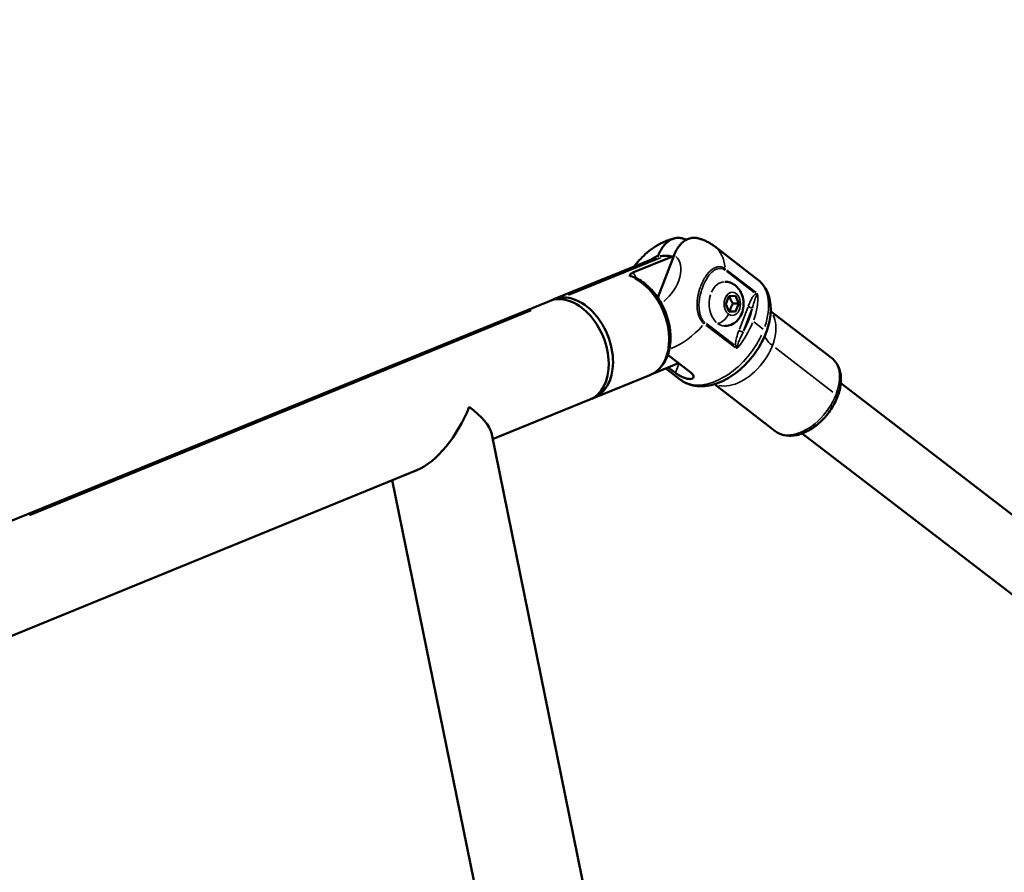
# Model space of a CAD drawing. Units: millimetres. Extents: x 0 to 25036, y 0 to 33625.
# Drawn here: x 4053 to 4365, y 15812 to 16082 of the extents above; entities that cross this region are included whole.
import ezdxf

# ---------------------------------------------------------------- set-up
doc = ezdxf.new("R2010")
doc.units = ezdxf.units.MM
doc.layers.add('MD_Visible', color=7, linetype='Continuous', lineweight=50)
doc.layers.add('MD_Visible Narrow', color=7, linetype='Continuous', lineweight=35)
doc.styles.get("Standard").update_dxf_attribs({"font": 'square721_bt_roman.ttf'})
doc.dimstyles.new('asd', dxfattribs={"dimtxt": 300, "dimasz": 100, "dimexe": 1.25, "dimexo": 0.625, "dimgap": 80, "dimtad": 1, "dimdec": 0, "dimlfac": 0.1, "dimrnd": 5, "dimtxsty": 'Standard', "dimcen": 0, "dimclrd": 256, "dimclre": 256, "dimadec": 0, "dimazin": 0, "dimtfac": 1, "dimtdec": 0, "dimtix": 1, "dimtmove": 2, "dimatfit": 3, "dimfxl": 1, "dimarcsym": 0})

# ---------------------------------------------------------------- blocks, each defined once
blk = doc.blocks.new('CustomObjectsInViewport4_0')
at = {"layer": 'MD_Visible', "extrusion": (0, 1, 0)}
for p, q in [((4286.86, 15999.63), (4273.18, 16010.16)), ((4254.81, 16006.54), (4243.16, 16001.79)), ((4247.41, 16001.79), (4259.88, 16006.88)), ((4255.21, 16006.64), (4255.46, 16007.31)), ((4255.26, 15993.91), (4260.41, 16007.31)), ((4240.03, 16000.59), (4222.37, 15993.37)), ((4276.79, 15991.84), (4277.77, 15994.38)), ((4277.77, 15994.38), (4279.81, 15994.45)), ((4279.81, 15994.45), (4280.88, 15991.99)), ((4047.54, 15922.01), (4221.01, 15992.82)), ((4277.86, 15989.38), (4276.79, 15991.84)), ((4279.04, 15991.99), (4280.88, 15991.99)), ((4280.88, 15991.99), (4279.9, 15989.46)), ((4279.9, 15989.46), (4277.86, 15989.38)), ((4278.06, 15989.46), (4279.9, 15989.46)), ((4310.26, 15974.82), (4290.98, 15989.65)), ((4265.81, 15970.08), (4258.43, 15975.76)), ((4261.82, 15973.15), (4253.91, 15969.93)), ((4262.48, 15967.93), (4257.81, 15971.52)), ((4260.86, 15970.08), (4258.58, 15971.83)), ((4252.77, 15969.38), (4235.1, 15962.17)), ((4292.46, 15951.68), (4273.18, 15966.51)), ((4313.18, 15966.79), (4487.21, 15833.29)), ((4203.01, 15949.07), (4233.75, 15961.62)), ((4202.6, 15951.09), (4260.83, 15665.77)), ((4300.99, 15950.93), (4475.04, 15817.42)), ((4030.02, 15878.46), (4179.04, 15939.29)), ((4171.26, 15936.11), (4227.81, 15659.03))]:
    blk.add_line(p, q, dxfattribs=at)
at = {"layer": 'MD_Visible', "extrusion": (1.22465e-16, 1.2326e-32, -1)}
blk.add_ellipse((4261.01, 15990.95), major_axis=(-6.37, 15.6), ratio=0.679373, start_param=0.121599, end_param=0.270517, dxfattribs=at)
at = {"layer": 'MD_Visible', "extrusion": (1.22465e-16, -1.84889e-32, -1)}
blk.add_ellipse((4261.01, 15990.95), major_axis=(-6.37, 15.6), ratio=0.679373, start_param=0.270517, end_param=0.449513, dxfattribs=at)
at = {"layer": 'MD_Visible', "extrusion": (1.22465e-16, 0, -1)}
blk.add_ellipse((4227.38, 15977.22), major_axis=(-6.37, 15.6), ratio=0.679373, start_param=0, end_param=3.141593, dxfattribs=at)
at = {"layer": 'MD_Visible'}
for centre, major_axis, ratio, start_param, end_param in [((4228.74, 15977.77), (-6.37, 15.6), 0.679373, 3.077448, 6.34733), ((4183.71, 15959.39), (18.72, -10.01), 0.304655, 0.247441, 1.052839)]:
    blk.add_ellipse(centre, major_axis=major_axis, ratio=ratio, start_param=start_param, end_param=end_param, dxfattribs=at)
at = {"layer": 'MD_Visible', "extrusion": (1.22465e-16, -6.16298e-33, -1)}
blk.add_ellipse((4183.71, 15959.39), major_axis=(-10.81, -20.23), ratio=0.472518, start_param=4.464948, end_param=5.765228, dxfattribs=at)
at = {"layer": 'MD_Visible'}
for points, knots in [([(4247.73, 16003.65), (4248.78, 16005.09), (4249.98, 16006.42), (4252.95, 16009.1), (4254.79, 16010.37), (4258.07, 16011.91), (4259.35, 16012.37), (4260.73, 16012.68)], [1.9750104, 1.9750104, 1.9750104, 1.9750104, 2.3047182, 2.3047182, 2.7110775, 2.7110775, 2.9456861, 2.9456861, 2.9456861, 2.9456861]), ([(4255.46, 16007.31), (4255.69, 16007.89), (4255.97, 16008.49), (4256.61, 16009.6), (4256.97, 16010.1), (4257.67, 16010.91), (4258.08, 16011.3), (4258.93, 16011.94), (4259.38, 16012.2), (4260.22, 16012.56), (4260.69, 16012.69), (4261.64, 16012.82), (4262.12, 16012.81), (4262.98, 16012.69), (4263.45, 16012.56), (4264.03, 16012.3), (4264.17, 16012.23), (4264.3, 16012.16)], [0.918652, 0.918652, 0.918652, 0.918652, 1.115489, 1.115489, 1.312326, 1.312326, 1.500578, 1.500578, 1.68883, 1.68883, 1.873836, 1.873836, 2.058842, 2.058842, 2.242404, 2.242404, 2.297916, 2.297916, 2.297916, 2.297916]), ([(4260.41, 16007.31), (4260.63, 16007.89), (4260.91, 16008.48), (4261.55, 16009.58), (4261.91, 16010.08), (4262.6, 16010.89), (4263, 16011.28), (4263.85, 16011.92), (4264.29, 16012.18), (4265.13, 16012.55), (4265.61, 16012.69), (4266.56, 16012.82), (4267.04, 16012.82), (4267.64, 16012.73), (4267.82, 16012.7), (4267.99, 16012.65)], [0.918652, 0.918652, 0.918652, 0.918652, 1.113939, 1.113939, 1.309226, 1.309226, 1.496012, 1.496012, 1.682798, 1.682798, 1.869331, 1.869331, 2.055863, 2.055863, 2.126646, 2.126646, 2.126646, 2.126646]), ([(4267.99, 16012.65), (4268.35, 16012.56), (4268.71, 16012.46), (4269.43, 16012.22), (4269.79, 16012.08), (4270.5, 16011.78), (4270.85, 16011.61), (4271.54, 16011.25), (4271.88, 16011.05), (4272.54, 16010.63), (4272.87, 16010.4), (4273.18, 16010.16)], [3.3221109, 3.3221109, 3.3221109, 3.3221109, 3.3751544, 3.3751544, 3.4281978, 3.4281978, 3.4812413, 3.4812413, 3.5342847, 3.5342847, 3.5873282, 3.5873282, 3.5873282, 3.5873282]), ([(4240.06, 16000.6), (4240.05, 16000.59), (4240.05, 16000.59), (4240.05, 16000.59), (4240.05, 16000.59), (4240.05, 16000.59), (4240.04, 16000.59), (4240.04, 16000.59), (4240.04, 16000.59), (4240.04, 16000.59), (4240.03, 16000.59), (4240.03, 16000.59)], [0.268465412, 0.268465412, 0.268465412, 0.268465412, 0.268875699, 0.268875699, 0.269285987, 0.269285987, 0.269696274, 0.269696274, 0.270106562, 0.270106562, 0.27051685, 0.27051685, 0.27051685, 0.27051685]), ([(4240.05, 16000.59), (4240.06, 16000.59), (4240.06, 16000.6), (4240.44, 16000.75), (4241.07, 16000.99), (4242.29, 16001.45), (4242.67, 16001.59), (4242.99, 16001.72), (4243.08, 16001.75), (4243.16, 16001.79)], [-0.0006474, -0.0006474, -0.0006474, -0.0006474, 0, 0, 0.1229457, 0.1229457, 0.2340143, 0.2340143, 0.2811589, 0.2811589, 0.2811589, 0.2811589]), ([(4247.41, 16001.79), (4247.32, 16001.75), (4247.24, 16001.72), (4246.95, 16001.57), (4246.73, 16001.43), (4246.39, 16000.99), (4246.37, 16000.74), (4246.37, 16000.6), (4246.37, 16000.59), (4246.37, 16000.59)], [0, 0, 0, 0, 0.0377942, 0.0377942, 0.1475452, 0.1475452, 0.2822963, 0.2822963, 0.283071, 0.283071, 0.283071, 0.283071]), ([(4246.37, 16000.59), (4246.47, 16000.63), (4246.57, 16000.66), (4246.76, 16000.67), (4246.83, 16000.66), (4246.96, 16000.64), (4247, 16000.63), (4247.08, 16000.61), (4247.1, 16000.61), (4247.13, 16000.6)], [-3.2416947, -3.2416947, -3.2416947, -3.2416947, -3.1556512, -3.1556512, -3.0943715, -3.0943715, -3.0577502, -3.0577502, -3.0369612, -3.0369612, -3.0369612, -3.0369612]), ([(4252.77, 15969.38), (4253.91, 15969.85), (4254.95, 15970.56), (4256.74, 15972.38), (4257.49, 15973.51), (4258.65, 15976.14), (4259.03, 15977.66), (4259.37, 15980.9), (4259.31, 15982.64), (4258.77, 15986.14), (4258.27, 15987.89), (4256.9, 15991.24), (4256.03, 15992.84), (4253.97, 15995.72), (4252.79, 15997), (4250.22, 15999.12), (4248.83, 15999.95), (4247.3, 16000.53), (4247.22, 16000.57), (4247.13, 16000.6)], [3.41211, 3.41211, 3.41211, 3.41211, 3.695489, 3.695489, 3.992818, 3.992818, 4.314755, 4.314755, 4.648571, 4.648571, 4.983742, 4.983742, 5.318548, 5.318548, 5.653721, 5.653721, 5.987499, 5.987499, 6.007027, 6.007027, 6.007027, 6.007027]), ([(4286.86, 15999.63), (4287.93, 15998.81), (4288.82, 15997.76), (4290.19, 15995.3), (4290.63, 15993.87), (4291.09, 15990.66), (4291.03, 15988.86), (4290.37, 15985.12), (4289.75, 15983.16), (4288.02, 15979.35), (4286.91, 15977.5), (4284.34, 15974.07), (4282.87, 15972.5), (4279.69, 15969.76), (4277.98, 15968.6), (4274.45, 15966.84), (4272.63, 15966.24), (4269.09, 15965.74), (4267.37, 15965.82), (4264.57, 15966.62), (4263.45, 15967.18), (4262.48, 15967.93)], [3.587328, 3.587328, 3.587328, 3.587328, 3.850238, 3.850238, 4.133648, 4.133648, 4.456727, 4.456727, 4.798474, 4.798474, 5.140158, 5.140158, 5.480385, 5.480385, 5.821823, 5.821823, 6.164046, 6.164046, 6.489129, 6.489129, 6.728921, 6.728921, 6.728921, 6.728921]), ([(4276.47, 15998.92), (4277.05, 15998.92), (4277.63, 15998.82), (4278.74, 15998.43), (4279.26, 15998.14), (4280.24, 15997.4), (4280.67, 15996.94), (4281.44, 15995.85), (4281.75, 15995.21), (4282.22, 15993.82), (4282.35, 15993.07), (4282.42, 15991.53), (4282.35, 15990.75), (4282, 15989.24), (4281.71, 15988.51), (4280.92, 15987.19), (4280.43, 15986.6), (4279.3, 15985.7), (4278.69, 15985.36), (4277.52, 15985), (4276.99, 15984.92), (4276.47, 15984.92)], [4.214233, 4.214233, 4.214233, 4.214233, 4.454166, 4.454166, 4.707516, 4.707516, 4.99898, 4.99898, 5.341989, 5.341989, 5.720008, 5.720008, 6.106834, 6.106834, 6.489812, 6.489812, 6.844365, 6.844365, 7.139123, 7.139123, 7.355826, 7.355826, 7.355826, 7.355826]), ([(4292.46, 15951.68), (4293.24, 15951.08), (4294.14, 15950.65), (4296.14, 15950.16), (4297.24, 15950.12), (4299.59, 15950.42), (4300.84, 15950.81), (4303.36, 15951.99), (4304.62, 15952.8), (4306.97, 15954.74), (4308.07, 15955.87), (4310, 15958.34), (4310.83, 15959.67), (4312.16, 15962.42), (4312.65, 15963.84), (4313.23, 15966.65), (4313.31, 15968.04), (4313.01, 15970.61), (4312.64, 15971.8), (4311.56, 15973.6), (4310.97, 15974.28), (4310.26, 15974.82)], [5.83745, 5.83745, 5.83745, 5.83745, 6.104062, 6.104062, 6.390842, 6.390842, 6.714811, 6.714811, 7.054817, 7.054817, 7.394442, 7.394442, 7.73275, 7.73275, 8.072196, 8.072196, 8.412497, 8.412497, 8.737737, 8.737737, 8.979042, 8.979042, 8.979042, 8.979042]), ([(4265.81, 15970.08), (4266.09, 15969.87), (4266.31, 15969.63), (4266.57, 15969.17), (4266.61, 15968.94), (4266.53, 15968.58), (4266.41, 15968.41), (4266, 15968.19), (4265.72, 15968.14), (4265.1, 15968.14), (4264.72, 15968.19), (4263.9, 15968.41), (4263.47, 15968.58), (4262.68, 15968.94), (4262.25, 15969.17), (4261.49, 15969.63), (4261.14, 15969.87), (4260.86, 15970.08)], [-1.057066, -1.057066, -1.057066, -1.057066, -0.92493, -0.92493, -0.792795, -0.792795, -0.660664, -0.660664, -0.528533, -0.528533, -0.396402, -0.396402, -0.264271, -0.264271, -0.132135, -0.132135, 0, 0, 0, 0])]:
    blk.add_open_spline(points, degree=3, knots=knots, dxfattribs=at)
for points, weights in [([(4259.88, 16006.88), (4260.02, 16006.76), (4260.16, 16006.65)], [1.33826147342, 1.34126946754, 1.34415504561]), ([(4279.04, 15991.99), (4278.23, 15993.2), (4277.98, 15994.39)], [1, 1.1510896599, 1.00705319331]), ([(4278.06, 15989.46), (4278.25, 15990.72), (4279.04, 15991.99)], [1, 1.15470053838, 1]), ([(4277.83, 15989.45), (4277.94, 15989.45), (4278.06, 15989.46)], [1.02274791885, 1.01236175869, 1])]:
    blk.add_rational_spline(points, weights, degree=2, dxfattribs=at)
for points in [[(4247.13, 16000.6), (4247.13, 16000.6), (4247.13, 16000.6), (4247.13, 16000.6)], [(4253.77, 15969.87), (4253.81, 15969.89), (4253.86, 15969.91), (4253.91, 15969.93)]]:
    blk.add_open_spline(points, degree=3, dxfattribs=at)
at = {"layer": 'MD_Visible Narrow', "extrusion": (0, 1, 0)}
for p, q in [((4227.05, 15994.62), (4256.09, 16006.48)), ((4273.71, 16003.48), (4273.71, 16003.48)), ((4285.78, 15995.48), (4277.03, 16002.21)), ((4277.13, 16002.62), (4286.41, 15995.48)), ((4225.2, 15993.37), (4225.42, 15993.93)), ((4283.75, 15990.75), (4281.11, 15983.91)), ((4282.44, 15983.43), (4285.07, 15990.28)), ((4215.25, 15989.81), (4056.49, 15925)), ((4267.93, 15989.31), (4267.93, 15989.31)), ((4279.71, 15978.06), (4270.43, 15985.2)), ((4270.66, 15985.66), (4279.41, 15978.93)), ((4285.61, 15986.25), (4288.64, 15983.91)), ((4292.55, 15977.97), (4310.68, 15964.02)), ((4261.94, 15972.87), (4260.92, 15970.23))]:
    blk.add_line(p, q, dxfattribs=at)
at = {"layer": 'MD_Visible Narrow', "extrusion": (1.22465e-16, 0, -1)}
for centre, major_axis, ratio, start_param, end_param in [((4260.99, 15994.31), (12.19, 15.85), 0.621169, 0.030314, 0.57596), ((4254.77, 15999.08), (6.1, 7.93), 0.621169, -1.157619, -0.821955), ((4275.84, 16002.58), (0.61, 0.793), 0.621169, 0.632213, 1.099121), ((4278.83, 15991.92), (0, 3.65), 0.707107, -1.570796, 4.712389), ((4271.3, 15986.38), (12.19, 15.85), 0.621169, 0.632213, 1.099121), ((4260.99, 15994.31), (12.19, 15.85), 0.621169, 1.680701, 2.344047), ((4271.3, 15986.38), (12.19, 15.85), 0.621169, 1.151, 1.617909)]:
    blk.add_ellipse(centre, major_axis=major_axis, ratio=ratio, start_param=start_param, end_param=end_param, dxfattribs=at)
at = {"layer": 'MD_Visible Narrow'}
for centre, major_axis, ratio, start_param, end_param in [((4254.77, 15999.08), (6.1, 7.93), 0.621169, 4.345157, 6.264708), ((4276.47, 15991.92), (0, 7), 0.707107, 0.053632, 1.019009), ((4274.67, 15983.78), (12.19, 15.85), 0.621169, -1.068808, -0.056253), ((4276.47, 15991.92), (0, 7), 0.707107, 1.15118, 2.564897), ((4286.97, 15995.1), (-0.484, 0.875), 0.658516, 1.254892, 1.857023), ((4270.68, 15986.85), (11.58, 15.06), 0.621169, 4.951195, 5.365054), ((4275.23, 15988.71), (2.04, 2.66), 0.621169, 3.665868, 5.079585), ((4281.22, 15978.74), (8.9, 11.57), 0.621169, 3.415292, 6.009486), ((4269.39, 15986.06), (0.669, 0.826), 0.656548, 4.70663, 5.146567), ((4276.47, 15991.92), (0, 7), 0.707107, 2.668345, 3.116685), ((4274.67, 15983.78), (12.19, 15.85), 0.621169, 3.242419, 5.057298), ((4298.62, 15978.74), (-9.33, 3.59), 0.33786, 0.136891, 0.812475)]:
    blk.add_ellipse(centre, major_axis=major_axis, ratio=ratio, start_param=start_param, end_param=end_param, dxfattribs=at)
at = {"layer": 'MD_Visible Narrow', "extrusion": (1.22465e-16, -1.84889e-32, -1)}
for start_param, end_param in [(0.000103, 0.001949), (0.669113, 3.011462)]:
    blk.add_ellipse((4246.4, 15984.98), major_axis=(-6.37, 15.6), ratio=0.679373, start_param=start_param, end_param=end_param, dxfattribs=at)
at = {"layer": 'MD_Visible Narrow', "extrusion": (1.22465e-16, 1.2326e-32, -1)}
for centre, major_axis, ratio, start_param, end_param in [((4280.61, 15978.55), (0.99, 0.143), 0.141592, -2.312513, -1.710381), ((4310.27, 15963.25), (-1.87, 0.72), 0.33786, 2.334086, 3.099092)]:
    blk.add_ellipse(centre, major_axis=major_axis, ratio=ratio, start_param=start_param, end_param=end_param, dxfattribs=at)
at = {"layer": 'MD_Visible Narrow', "extrusion": (1.22465e-16, -2.46519e-32, -1)}
blk.add_ellipse((4301.36, 15963.25), major_axis=(8.9, 11.57), ratio=0.621169, start_param=0.15708, end_param=2.984513, dxfattribs=at)
at = {"layer": 'MD_Visible Narrow'}
for points, knots in [([(4269.92, 15985.6), (4269.83, 15985.66), (4269.75, 15985.73), (4269.59, 15985.88), (4269.51, 15985.96), (4269.35, 15986.13), (4269.27, 15986.23), (4269.15, 15986.38), (4269.11, 15986.44), (4269.04, 15986.55), (4269.01, 15986.59), (4268.96, 15986.67), (4268.93, 15986.7), (4268.85, 15986.84), (4268.79, 15986.94), (4268.67, 15987.15), (4268.62, 15987.25), (4268.52, 15987.46), (4268.47, 15987.57), (4268.38, 15987.78), (4268.34, 15987.87), (4268.3, 15987.99), (4268.29, 15988.01), (4268.28, 15988.03), (4268.28, 15988.05), (4268.27, 15988.06), (4268.27, 15988.07), (4268.23, 15988.19), (4268.19, 15988.31), (4268.11, 15988.55), (4268.08, 15988.67), (4268.02, 15988.91), (4267.99, 15989.03), (4267.94, 15989.24), (4267.92, 15989.33), (4267.89, 15989.49), (4267.88, 15989.56), (4267.83, 15989.85), (4267.8, 15990.06), (4267.77, 15990.34), (4267.77, 15990.41), (4267.74, 15990.68), (4267.73, 15990.9), (4267.72, 15991.16), (4267.72, 15991.19), (4267.72, 15991.25), (4267.71, 15991.26), (4267.71, 15991.3), (4267.71, 15991.32), (4267.71, 15991.33), (4267.71, 15991.34), (4267.71, 15991.51), (4267.71, 15991.68), (4267.71, 15992.04), (4267.72, 15992.22), (4267.74, 15992.59), (4267.75, 15992.78), (4267.79, 15993.15), (4267.81, 15993.34), (4267.84, 15993.57), (4267.84, 15993.6), (4267.85, 15993.69), (4267.86, 15993.74), (4267.9, 15993.99), (4267.93, 15994.19), (4267.97, 15994.43), (4267.98, 15994.46), (4267.99, 15994.52), (4267.99, 15994.55), (4268, 15994.58), (4268, 15994.59), (4268.04, 15994.78), (4268.08, 15994.96), (4268.16, 15995.31), (4268.2, 15995.49), (4268.29, 15995.83), (4268.33, 15995.98), (4268.37, 15996.13), (4268.37, 15996.14), (4268.45, 15996.39), (4268.52, 15996.64), (4268.69, 15997.13), (4268.77, 15997.37), (4268.93, 15997.79), (4269, 15997.96), (4269.15, 15998.3), (4269.22, 15998.46), (4269.35, 15998.75), (4269.41, 15998.88), (4269.56, 15999.17), (4269.64, 15999.32), (4269.8, 15999.63), (4269.88, 15999.77), (4270.01, 15999.99), (4270.05, 16000.06), (4270.11, 16000.16), (4270.13, 16000.19), (4270.16, 16000.23), (4270.17, 16000.25), (4270.18, 16000.28), (4270.19, 16000.28), (4270.28, 16000.42), (4270.36, 16000.55), (4270.54, 16000.81), (4270.63, 16000.93), (4270.81, 16001.18), (4270.9, 16001.3), (4271.01, 16001.43), (4271.03, 16001.45), (4271.15, 16001.6), (4271.25, 16001.72), (4271.43, 16001.91), (4271.5, 16001.99), (4271.67, 16002.16), (4271.77, 16002.25), (4271.88, 16002.36), (4271.9, 16002.38), (4271.94, 16002.41), (4271.95, 16002.41), (4271.96, 16002.43), (4271.97, 16002.44), (4271.98, 16002.45), (4271.99, 16002.45), (4272.12, 16002.56), (4272.25, 16002.67), (4272.53, 16002.88), (4272.67, 16002.97), (4272.91, 16003.12), (4273, 16003.17), (4273.16, 16003.25), (4273.22, 16003.28), (4273.38, 16003.35), (4273.47, 16003.39), (4273.6, 16003.44), (4273.63, 16003.45), (4273.75, 16003.49), (4273.84, 16003.52), (4273.94, 16003.54), (4273.94, 16003.54), (4274, 16003.56), (4274.05, 16003.57), (4274.12, 16003.58), (4274.15, 16003.59), (4274.18, 16003.6), (4274.19, 16003.6), (4274.22, 16003.6), (4274.22, 16003.6), (4274.24, 16003.6), (4274.24, 16003.6), (4274.33, 16003.62), (4274.43, 16003.63), (4274.61, 16003.65), (4274.7, 16003.65), (4274.89, 16003.65), (4274.98, 16003.64), (4275.16, 16003.62), (4275.25, 16003.61), (4275.39, 16003.59), (4275.44, 16003.57), (4275.59, 16003.54), (4275.69, 16003.51), (4275.88, 16003.44), (4275.97, 16003.4), (4276.16, 16003.31), (4276.26, 16003.26), (4276.43, 16003.15), (4276.52, 16003.09), (4276.61, 16003.03), (4276.61, 16003.02), (4276.62, 16003.02)], [0, 0, 0, 0, 0.015137, 0.015137, 0.030522, 0.030522, 0.046232, 0.046232, 0.056272, 0.056272, 0.062282, 0.062282, 0.068035, 0.068035, 0.082137, 0.082137, 0.096168, 0.096168, 0.109577, 0.109577, 0.121094, 0.121094, 0.123047, 0.123047, 0.12448, 0.12448, 0.125, 0.125, 0.139714, 0.139714, 0.154367, 0.154367, 0.168711, 0.168711, 0.179053, 0.179053, 0.1875, 0.1875, 0.211622, 0.211622, 0.21875, 0.21875, 0.242187, 0.242187, 0.246094, 0.246094, 0.248047, 0.248047, 0.249705, 0.249705, 0.25, 0.25, 0.269923, 0.269923, 0.291211, 0.291211, 0.3125, 0.3125, 0.334084, 0.334084, 0.338532, 0.338532, 0.344213, 0.344213, 0.367187, 0.367187, 0.371094, 0.371094, 0.374052, 0.374052, 0.375, 0.375, 0.396371, 0.396371, 0.418507, 0.418507, 0.4375, 0.4375, 0.437934, 0.437934, 0.468967, 0.468967, 0.5, 0.5, 0.522534, 0.522534, 0.544796, 0.544796, 0.5625, 0.5625, 0.58492, 0.58492, 0.606293, 0.606293, 0.617187, 0.617187, 0.621094, 0.621094, 0.624088, 0.624088, 0.625, 0.625, 0.644476, 0.644476, 0.664215, 0.664215, 0.683809, 0.683809, 0.6875, 0.6875, 0.708609, 0.708609, 0.723827, 0.723827, 0.742187, 0.742187, 0.746094, 0.746094, 0.748047, 0.748047, 0.749734, 0.749734, 0.75, 0.75, 0.77298, 0.77298, 0.797514, 0.797514, 0.8125, 0.8125, 0.823504, 0.823504, 0.838556, 0.838556, 0.84375, 0.84375, 0.858171, 0.858171, 0.859375, 0.859375, 0.867187, 0.867187, 0.871094, 0.871094, 0.873047, 0.873047, 0.874504, 0.874504, 0.875, 0.875, 0.888254, 0.888254, 0.901948, 0.901948, 0.915793, 0.915793, 0.929685, 0.929685, 0.9375, 0.9375, 0.95317, 0.95317, 0.968578, 0.968578, 0.984289, 0.984289, 0.998953, 0.998953, 1, 1, 1, 1]), ([(4276.54, 16002.58), (4275.64, 16003.28), (4274.52, 16003.27), (4272.44, 16002.21), (4271.5, 16001.12), (4270.26, 15999.06), (4269.84, 15998.19), (4269.32, 15996.82), (4269.16, 15996.36), (4268.79, 15995.11), (4268.6, 15994.31), (4268.27, 15992.2), (4268.22, 15990.84), (4268.65, 15988.1), (4269.26, 15986.74), (4270.18, 15986.03)], [0, 0, 0, 0, 0.175, 0.175, 0.375, 0.375, 0.5, 0.5, 0.5625, 0.5625, 0.6625, 0.6625, 0.8225, 0.8225, 1, 1, 1, 1]), ([(4248.35, 16000.09), (4248.15, 16000.75), (4247.82, 16001.34), (4247.41, 16001.78), (4247.41, 16001.79)], [2.6571832, 2.6571832, 2.6571832, 2.6571832, 2.8737037, 2.8758574, 2.8758574, 2.8758574, 2.8758574]), ([(4286.26, 15995.1), (4286.12, 15995.03), (4285.99, 15994.92), (4285.66, 15994.6), (4285.48, 15994.36), (4285.11, 15993.81), (4284.92, 15993.47), (4284.52, 15992.67), (4284.31, 15992.19), (4284.04, 15991.51), (4283.96, 15991.32), (4283.89, 15991.13)], [-0.5287984, -0.5287984, -0.5287984, -0.5287984, -0.4640445, -0.4640445, -0.3604382, -0.3604382, -0.2335711, -0.2335711, -0.0647333, -0.0647333, 0, 0, 0, 0]), ([(4285.22, 15990.66), (4285.27, 15990.84), (4285.33, 15991.02), (4285.52, 15991.68), (4285.65, 15992.14), (4285.89, 15992.91), (4285.99, 15993.23), (4286.19, 15993.77), (4286.28, 15994), (4286.44, 15994.32), (4286.51, 15994.43), (4286.58, 15994.53)], [0, 0, 0, 0, 0.122416, 0.122416, 0.441702, 0.441702, 0.681617, 0.681617, 0.877545, 0.877545, 1, 1, 1, 1]), ([(4286.93, 15995.09), (4286.83, 15995.1), (4286.73, 15995.11), (4286.51, 15995.11), (4286.39, 15995.11), (4286.26, 15995.1)], [-0.1397689, -0.1397689, -0.1397689, -0.1397689, -0.0698845, -0.0698845, 0, 0, 0, 0]), ([(4286.58, 15994.53), (4286.65, 15994.63), (4286.72, 15994.72), (4286.84, 15994.91), (4286.89, 15995), (4286.93, 15995.09)], [0, 0, 0, 0, 0.0698845, 0.0698845, 0.1397689, 0.1397689, 0.1397689, 0.1397689]), ([(4280.97, 15983.53), (4280.67, 15982.75), (4280.39, 15981.96), (4280.03, 15980.6), (4279.92, 15980.05), (4279.86, 15979.17), (4279.85, 15978.86), (4279.9, 15978.55)], [-0.5288167, -0.5288167, -0.5288167, -0.5288167, -0.2644084, -0.2644084, -0.0935422, -0.0935422, 0, 0, 0, 0]), ([(4280.48, 15978.68), (4280.52, 15978.91), (4280.59, 15979.15), (4280.83, 15979.87), (4281.03, 15980.34), (4281.57, 15981.55), (4281.93, 15982.29), (4282.29, 15983.05)], [0, 0, 0, 0, 0.17689, 0.17689, 0.5, 0.5, 1, 1, 1, 1]), ([(4280.97, 15983.53), (4281.04, 15983.47), (4281.14, 15983.41), (4281.28, 15983.33), (4281.33, 15983.31), (4281.45, 15983.25), (4281.53, 15983.22), (4281.69, 15983.16), (4281.78, 15983.13), (4281.97, 15983.08), (4282.08, 15983.06), (4282.22, 15983.05), (4282.26, 15983.05), (4282.29, 15983.05)], [0, 0, 0, 0, 0.23752, 0.23752, 0.333302, 0.333302, 0.5, 0.5, 0.666698, 0.666698, 0.904216, 0.904216, 1, 1, 1, 1]), ([(4279.9, 15978.55), (4279.96, 15978.4), (4280.02, 15978.25), (4280.13, 15977.95), (4280.18, 15977.8), (4280.23, 15977.66)], [-0.1389596, -0.1389596, -0.1389596, -0.1389596, -0.0690751, -0.0690751, 0.0008093, 0.0008093, 0.0008093, 0.0008093]), ([(4280.23, 15977.66), (4280.28, 15977.82), (4280.33, 15977.99), (4280.42, 15978.33), (4280.45, 15978.51), (4280.48, 15978.68)], [-0.0008093, -0.0008093, -0.0008093, -0.0008093, 0.0690751, 0.0690751, 0.1389596, 0.1389596, 0.1389596, 0.1389596])]:
    blk.add_open_spline(points, degree=3, knots=knots, dxfattribs=at)
for points in [[(4283.89, 15991.13), (4284, 15991.05), (4284.28, 15990.88), (4284.79, 15990.7), (4285.1, 15990.66), (4285.22, 15990.66)], [(4253.91, 15969.93), (4253.91, 15969.94), (4253.91, 15969.94), (4253.92, 15969.95)]]:
    blk.add_open_spline(points, degree=3, dxfattribs=at)
blk = doc.blocks.new('*D4')
at = {"lineweight": -2, "transparency": 16777216}
blk.add_line((1944, 18464.09), (12075.55, 18464.09), dxfattribs=at)
at = {"transparency": 16777216}
for points in [[(1944, 18497.42), (1944, 18430.75), (1744, 18464.09)], [(12075.55, 18497.42), (12075.55, 18430.75), (12275.55, 18464.09)]]:
    blk.add_solid(points, dxfattribs=at)
at = {"layer": 'Defpoints', "color": 0, "transparency": 16777216}
for p in [(12275.55, 18464.09), (1744, 14151.21), (12275.55, 14024.14)]:
    blk.add_point(p, dxfattribs=at)
at = {"color": 0, "transparency": 16777216, "insert": (7009.78, 18818.32), "char_height": 400, "attachment_point": 5}
blk.add_mtext('1055', dxfattribs=at)
blk = doc.blocks.new('*D5')
at = {"lineweight": -2, "transparency": 16777216}
blk.add_line((1631, 18183.07), (1631, 14196.21), dxfattribs=at)
at = {"transparency": 16777216}
for points in [[(1597.67, 18183.07), (1664.33, 18183.07), (1631, 18383.07)], [(1597.67, 14196.21), (1664.33, 14196.21), (1631, 13996.21)]]:
    blk.add_solid(points, dxfattribs=at)
at = {"layer": 'Defpoints', "color": 0, "transparency": 16777216}
for p in [(7162.42, 18383.07), (1631, 13996.21), (7516.61, 13996.21)]:
    blk.add_point(p, dxfattribs=at)
at = {"color": 0, "transparency": 16777216, "insert": (1276.64, 16189.64), "char_height": 400, "attachment_point": 5, "rotation": 90}
blk.add_mtext('435', dxfattribs=at)

msp = doc.modelspace()

# ---------------------------------------------------------------- block references
at = {"layer": 'MD_Visible'}
msp.add_blockref('CustomObjectsInViewport4_0', (0, 0), dxfattribs=at)

# ---------------------------------------------------------------- dimensions: what is measured, and where the dimension line sits
dim = msp.add_linear_dim(base=(12275.55, 18464.09), p1=(1744, 14151.21), p2=(12275.55, 14024.14), dimstyle='asd', override={"dimtxt": 400, "dimasz": 200, "dimgap": 150, "dimse1": 1, "dimse2": 1})
dim.commit()
dim.dimension.update_dxf_attribs({"geometry": '*D4', "text_midpoint": (7009.78, 18818.32)})
dim = msp.add_linear_dim(base=(1631, 13996.21), p1=(7162.42, 18383.07), p2=(7516.61, 13996.21), angle=90, text='435', dimstyle='asd', override={"dimtxt": 400, "dimasz": 200, "dimgap": 150, "dimse1": 1, "dimse2": 1})
dim.commit()
dim.dimension.update_dxf_attribs({"geometry": '*D5', "text_midpoint": (1276.64, 16189.64)})

doc.saveas('drawing.dxf')
